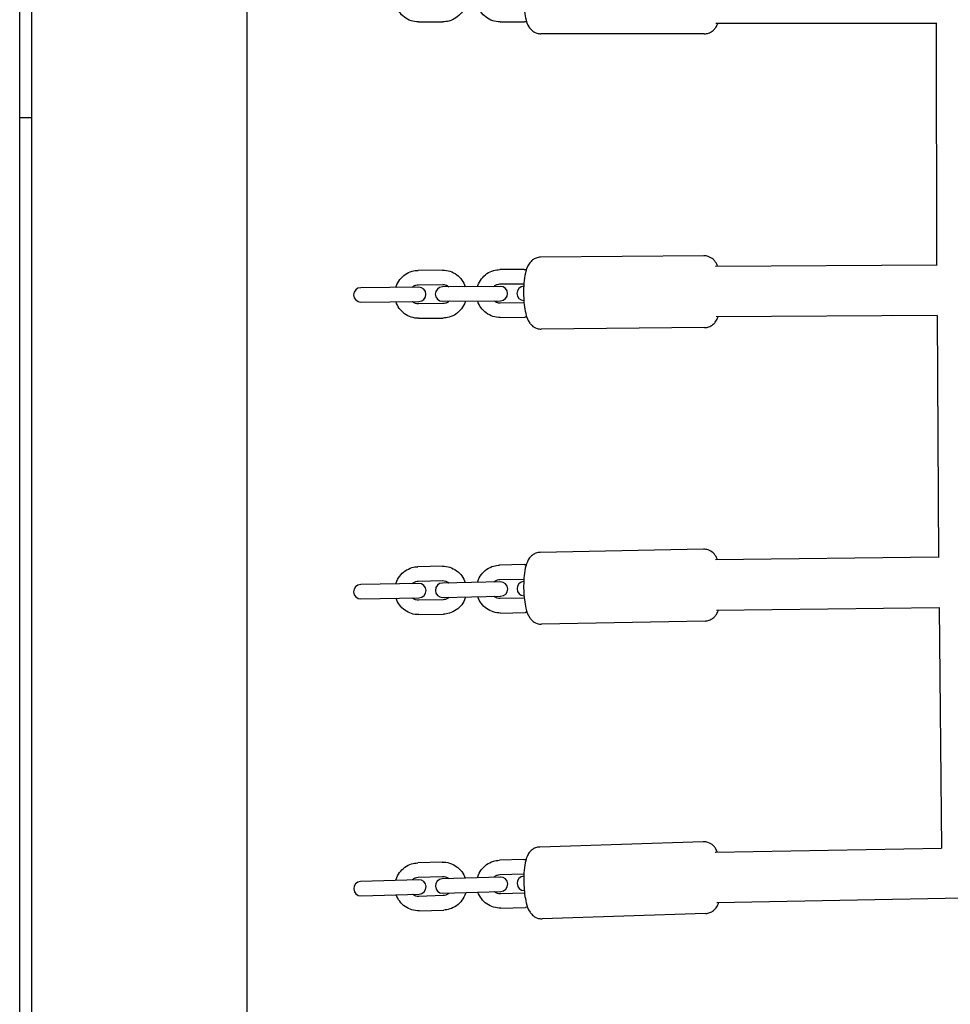
# Model space of a CAD drawing. Units: millimetres. Extents: x -10132 to 10924, y -6264 to 5679.
# Drawn here: x -4025 to -3636, y -420 to -9 of the extents above; entities that cross this region are included whole.
import ezdxf

# ---------------------------------------------------------------- set-up
doc = ezdxf.new("R2010")
doc.units = ezdxf.units.MM
doc.header["$LTSCALE"] = 20
doc.layers.add('2d', color=230, linetype='Continuous')

msp = doc.modelspace()

# ---------------------------------------------------------------- linework, layer by layer
at = {"layer": '2d'}
for p, q in [((-3930, -485.82), (-3930, 493.16)), ((-4025, -1045.16), (-4025, -0.5)), ((-4020, -0.5), (-4020, -1045.18)), ((-3858.44, -10), (-3848.2, -10)), ((-3824.32, -10), (-3814.09, -10)), ((-3734.19, -10.5), (-3641.96, -10.5)), ((-3641.86, -111.73), (-3641.96, -10.43)), ((-3739.04, -15), (-3807.26, -15)), ((-4025, -50), (-4020, -50)), ((-3739.18, -107.68), (-3807.41, -108.31)), ((-3848.3, -113.69), (-3858.53, -113.78)), ((-3814.18, -113.37), (-3824.42, -113.46)), ((-3734.24, -112.13), (-3734.29, -112.13)), ((-3641.86, -111.66), (-3734.24, -112.13)), ((-3858.29, -120.78), (-3882.52, -121)), ((-3858.47, -119.78), (-3848.24, -119.69)), ((-3824.18, -120.46), (-3848.41, -120.69)), ((-3824.36, -119.46), (-3814.37, -119.37)), ((-3882.47, -127), (-3858.23, -126.78)), ((-3848.35, -126.69), (-3824.12, -126.46)), ((-3814.3, -127.37), (-3824.29, -127.46)), ((-3848.17, -127.68), (-3858.4, -127.78)), ((-3858.35, -133.78), (-3848.11, -133.68)), ((-3824.23, -133.46), (-3814, -133.37)), ((-3734.09, -133.13), (-3734.1, -133.13)), ((-3641.78, -132.66), (-3734.09, -133.13)), ((-3641.78, -132.66), (-3660.22, -132.76)), ((-3641.78, -132.6), (-3641.11, -233.68)), ((-3738.9, -137.68), (-3807.13, -138.31)), ((-3739.29, -230.21), (-3807.53, -231.54)), ((-3641.11, -233.61), (-3734.28, -234.62)), ((-3848.38, -237.34), (-3858.62, -237.54)), ((-3814.26, -236.67), (-3824.5, -236.87)), ((-3734.35, -234.62), (-3734.28, -234.62)), ((-3858.31, -244.53), (-3882.54, -245)), ((-3858.5, -243.54), (-3848.27, -243.34)), ((-3824.19, -243.87), (-3848.42, -244.34)), ((-3824.38, -242.87), (-3814.37, -242.68)), ((-3882.43, -251), (-3858.19, -250.53)), ((-3848.3, -250.34), (-3824.07, -249.87)), ((-3814.21, -250.67), (-3824.22, -250.87)), ((-3848.11, -251.33), (-3858.35, -251.53)), ((-3733.94, -255.61), (-3640.93, -254.6)), ((-3640.93, -254.54), (-3639.85, -355.08)), ((-3858.23, -257.53), (-3847.99, -257.33)), ((-3824.11, -256.87), (-3813.87, -256.67)), ((-3738.7, -260.21), (-3806.95, -261.54)), ((-3739.43, -352.36), (-3807.7, -354.58)), ((-3734.44, -356.7), (-3734.35, -356.7)), ((-3734.34, -356.7), (-3639.86, -355.01)), ((-3848.49, -360.9), (-3858.73, -361.23)), ((-3814.36, -359.79), (-3824.6, -360.13)), ((-3824.41, -366.12), (-3814.36, -365.8)), ((-3858.34, -368.22), (-3882.57, -369.01)), ((-3858.54, -367.23), (-3848.3, -366.9)), ((-3824.2, -367.12), (-3848.44, -367.9)), ((-3848.24, -373.9), (-3824.01, -373.11)), ((-3814.11, -373.79), (-3824.15, -374.12)), ((-3882.38, -375), (-3858.14, -374.22)), ((-3848.04, -374.89), (-3858.28, -375.22)), ((-3733.76, -377.69), (-3631.01, -375.85)), ((-3858.09, -381.22), (-3847.85, -380.89)), ((-3823.95, -380.11), (-3813.71, -379.78)), ((-3738.46, -382.35), (-3806.73, -384.56))]:
    msp.add_line(p, q, dxfattribs=at)
for centre, start, end in [((-3882.49, -124), 90.5292, 270.5292), ((-3858.26, -123.78), 270.5292, 90.5292), ((-3848.38, -123.69), 90.5292, 270.5292), ((-3824.15, -123.46), 270.5292, 90.5292), ((-3814.27, -123.37), 93.2674, 267.7911), ((-3882.48, -248), 91.1156, 271.1156), ((-3858.25, -247.53), 271.1156, 91.1156), ((-3848.36, -247.34), 91.1156, 271.1156), ((-3824.13, -246.87), 271.1156, 91.1156), ((-3814.24, -246.67), 93.5044, 268.7268), ((-3882.47, -372.01), 91.8556, 271.8556), ((-3858.24, -371.22), 271.8556, 91.8556), ((-3848.34, -370.9), 91.8556, 271.8556), ((-3824.11, -370.11), 271.8556, 91.8556), ((-3814.21, -369.79), 93.7641, 269.9472)]:
    msp.add_arc(centre, 3, start, end, dxfattribs=at)
at = {"layer": '2d', "extrusion": (0, 0, -1)}
msp.add_ellipse((-3734.16, -122.66), major_axis=(-0.08, 10.53), ratio=0.175078, start_param=-0.000226, end_param=0.000503, dxfattribs=at)
at = {"layer": '2d'}
for centre, major_axis, ratio, start_param, end_param in [((-3734.12, -245.11), (-0.16, 10.5), 0.173798, -0.00075, 0.00075), ((-3734.08, -367.2), (-0.26, 10.5), 0.171576, -0.001241, 0.001241)]:
    msp.add_ellipse(centre, major_axis=major_axis, ratio=ratio, start_param=start_param, end_param=end_param, dxfattribs=at)
for points, knots in [([(-3807.26, 15), (-3807.9, 15), (-3808.52, 14.89), (-3809.67, 14.49), (-3810.17, 14.2), (-3811.1, 13.52), (-3811.47, 13.13), (-3812.23, 12.18), (-3812.52, 11.66), (-3813.33, 9.92), (-3813.63, 8.74), (-3814.13, 6.08), (-3814.3, 4.63), (-3814.49, 1.81), (-3814.52, 0.46), (-3814.47, -2.18), (-3814.39, -3.48), (-3814.13, -6), (-3813.95, -7.21), (-3813.36, -9.74), (-3813.07, -10.95), (-3811.76, -12.78), (-3811.48, -13.13), (-3810.6, -13.93), (-3809.92, -14.41), (-3808.48, -14.89), (-3807.87, -15), (-3807.26, -15)], [6.283185, 6.283185, 6.283185, 6.283185, 6.360116, 6.360116, 6.444941, 6.444941, 6.554947, 6.554947, 6.72771, 6.72771, 7.149179, 7.149179, 7.57215, 7.57215, 7.932604, 7.932604, 8.286775, 8.286775, 8.658405, 8.658405, 9.122128, 9.122128, 9.222459, 9.222459, 9.350566, 9.350566, 9.424778, 9.424778, 9.424778, 9.424778]), ([(-3858.44, -10), (-3859.48, -10), (-3860.52, -9.83), (-3862.5, -9.17), (-3863.44, -8.67), (-3865.11, -7.41), (-3865.85, -6.64), (-3867.04, -4.93), (-3867.5, -3.99), (-3867.81, -3)], [3.141593, 3.141593, 3.141593, 3.141593, 3.457368, 3.457368, 3.77401, 3.77401, 4.092859, 4.092859, 4.405504, 4.405504, 4.405504, 4.405504]), ([(-3838.83, -3), (-3838.87, -3.13), (-3838.92, -3.27), (-3839.32, -4.41), (-3839.84, -5.36), (-3841.15, -7.04), (-3841.93, -7.77), (-3843.69, -8.94), (-3844.66, -9.39), (-3846.49, -9.89), (-3847.35, -10), (-3848.2, -10)], [8.160867, 8.160867, 8.160867, 8.160867, 8.203428, 8.203428, 8.526622, 8.526622, 8.847661, 8.847661, 9.166068, 9.166068, 9.424778, 9.424778, 9.424778, 9.424778]), ([(-3824.32, -10), (-3825.36, -10), (-3826.41, -9.83), (-3828.39, -9.17), (-3829.32, -8.67), (-3831, -7.41), (-3831.74, -6.64), (-3832.93, -4.93), (-3833.39, -3.99), (-3833.69, -3)], [3.141593, 3.141593, 3.141593, 3.141593, 3.457368, 3.457368, 3.77401, 3.77401, 4.092859, 4.092859, 4.405504, 4.405504, 4.405504, 4.405504]), ([(-3739.04, -15), (-3738.4, -15), (-3737.78, -14.89), (-3736.63, -14.49), (-3736.13, -14.2), (-3735.2, -13.52), (-3734.83, -13.13), (-3734.07, -12.18), (-3733.79, -11.66), (-3733.45, -10.93), (-3733.35, -10.72), (-3733.27, -10.5)], [3.1415927, 3.1415927, 3.1415927, 3.1415927, 3.2185234, 3.2185234, 3.3033484, 3.3033484, 3.4133546, 3.4133546, 3.5861171, 3.5861171, 3.6611767, 3.6611767, 3.6611767, 3.6611767]), ([(-3807.41, -108.31), (-3808.04, -108.31), (-3808.66, -108.43), (-3809.8, -108.84), (-3810.3, -109.13), (-3811.23, -109.82), (-3811.59, -110.22), (-3812.34, -111.17), (-3812.63, -111.7), (-3813.43, -113.45), (-3813.71, -114.63), (-3814.19, -117.29), (-3814.35, -118.74), (-3814.51, -121.57), (-3814.52, -122.91), (-3814.45, -125.56), (-3814.37, -126.85), (-3814.08, -129.37), (-3813.88, -130.58), (-3813.27, -133.1), (-3812.98, -134.31), (-3811.65, -136.13), (-3811.36, -136.47), (-3810.48, -137.27), (-3809.79, -137.74), (-3808.34, -138.21), (-3807.74, -138.31), (-3807.13, -138.31)], [0.002065, 0.002065, 0.002065, 0.002065, 0.078995, 0.078995, 0.16382, 0.16382, 0.273827, 0.273827, 0.446589, 0.446589, 0.868058, 0.868058, 1.291029, 1.291029, 1.651483, 1.651483, 2.005655, 2.005655, 2.377284, 2.377284, 2.841007, 2.841007, 2.941339, 2.941339, 3.069445, 3.069445, 3.143657, 3.143657, 3.143657, 3.143657]), ([(-3733.37, -112.13), (-3733.62, -111.5), (-3733.91, -110.88), (-3734.66, -109.85), (-3734.95, -109.51), (-3735.83, -108.72), (-3736.52, -108.24), (-3737.97, -107.77), (-3738.57, -107.67), (-3739.18, -107.68)], [5.7652444, 5.7652444, 5.7652444, 5.7652444, 5.9825996, 5.9825996, 6.0829314, 6.0829314, 6.211038, 6.211038, 6.2852499, 6.2852499, 6.2852499, 6.2852499]), ([(-3867.84, -120.87), (-3867.8, -120.73), (-3867.75, -120.6), (-3867.36, -119.45), (-3866.85, -118.5), (-3865.56, -116.81), (-3864.78, -116.07), (-3863.03, -114.88), (-3862.07, -114.43), (-3860.24, -113.91), (-3859.38, -113.79), (-3858.53, -113.78)], [5.010271, 5.010271, 5.010271, 5.010271, 5.052832, 5.052832, 5.376026, 5.376026, 5.697066, 5.697066, 6.015472, 6.015472, 6.274182, 6.274182, 6.274182, 6.274182]), ([(-3848.3, -113.69), (-3847.25, -113.68), (-3846.21, -113.84), (-3844.23, -114.48), (-3843.28, -114.97), (-3841.6, -116.21), (-3840.85, -116.97), (-3839.64, -118.68), (-3839.18, -119.61), (-3838.86, -120.6)], [6.274182, 6.274182, 6.274182, 6.274182, 6.589957, 6.589957, 6.906599, 6.906599, 7.225449, 7.225449, 7.538094, 7.538094, 7.538094, 7.538094]), ([(-3833.72, -120.55), (-3833.68, -120.42), (-3833.64, -120.28), (-3833.24, -119.14), (-3832.74, -118.18), (-3831.45, -116.49), (-3830.67, -115.75), (-3828.92, -114.56), (-3827.96, -114.11), (-3826.12, -113.59), (-3825.27, -113.47), (-3824.42, -113.46)], [5.010271, 5.010271, 5.010271, 5.010271, 5.052832, 5.052832, 5.376026, 5.376026, 5.697066, 5.697066, 6.015472, 6.015472, 6.274182, 6.274182, 6.274182, 6.274182]), ([(-3860.99, -120.8), (-3860.87, -120.68), (-3860.73, -120.57), (-3860.25, -120.23), (-3859.88, -120.05), (-3859.16, -119.83), (-3858.82, -119.78), (-3858.47, -119.78)], [5.5417611, 5.5417611, 5.5417611, 5.5417611, 5.6757113, 5.6757113, 6.000929, 6.000929, 6.2741823, 6.2741823, 6.2741823, 6.2741823]), ([(-3848.24, -119.69), (-3847.82, -119.68), (-3847.4, -119.75), (-3846.6, -120.03), (-3846.22, -120.24), (-3845.82, -120.56), (-3845.76, -120.61), (-3845.7, -120.66)], [6.2741823, 6.2741823, 6.2741823, 6.2741823, 6.6122115, 6.6122115, 6.9454624, 6.9454624, 7.0066035, 7.0066035, 7.0066035, 7.0066035]), ([(-3826.88, -120.49), (-3826.75, -120.37), (-3826.62, -120.26), (-3826.14, -119.92), (-3825.76, -119.73), (-3825.04, -119.52), (-3824.7, -119.47), (-3824.36, -119.46)], [5.5417611, 5.5417611, 5.5417611, 5.5417611, 5.6757113, 5.6757113, 6.000929, 6.000929, 6.2741823, 6.2741823, 6.2741823, 6.2741823]), ([(-3858.35, -133.78), (-3859.39, -133.79), (-3860.43, -133.63), (-3862.42, -132.98), (-3863.36, -132.5), (-3865.05, -131.25), (-3865.79, -130.49), (-3867, -128.79), (-3867.47, -127.85), (-3867.78, -126.87)], [3.13259, 3.13259, 3.13259, 3.13259, 3.448365, 3.448365, 3.765007, 3.765007, 4.083856, 4.083856, 4.396501, 4.396501, 4.396501, 4.396501]), ([(-3858.4, -127.78), (-3858.82, -127.78), (-3859.25, -127.71), (-3860.04, -127.43), (-3860.42, -127.23), (-3860.82, -126.91), (-3860.88, -126.86), (-3860.94, -126.8)], [3.1325896, 3.1325896, 3.1325896, 3.1325896, 3.4706189, 3.4706189, 3.8038698, 3.8038698, 3.8650108, 3.8650108, 3.8650108, 3.8650108]), ([(-3845.65, -126.66), (-3845.77, -126.78), (-3845.91, -126.89), (-3846.39, -127.23), (-3846.76, -127.42), (-3847.49, -127.63), (-3847.83, -127.68), (-3848.17, -127.68)], [8.6833537, 8.6833537, 8.6833537, 8.6833537, 8.817304, 8.817304, 9.1425216, 9.1425216, 9.4157749, 9.4157749, 9.4157749, 9.4157749]), ([(-3838.81, -126.6), (-3838.85, -126.73), (-3838.89, -126.87), (-3839.28, -128.01), (-3839.79, -128.97), (-3841.08, -130.66), (-3841.86, -131.4), (-3843.61, -132.59), (-3844.57, -133.04), (-3846.41, -133.55), (-3847.26, -133.68), (-3848.11, -133.68)], [8.151864, 8.151864, 8.151864, 8.151864, 8.194425, 8.194425, 8.517619, 8.517619, 8.838658, 8.838658, 9.157065, 9.157065, 9.415775, 9.415775, 9.415775, 9.415775]), ([(-3824.23, -133.46), (-3825.27, -133.47), (-3826.32, -133.31), (-3828.3, -132.67), (-3829.24, -132.18), (-3830.93, -130.94), (-3831.68, -130.17), (-3832.89, -128.47), (-3833.35, -127.54), (-3833.67, -126.55)], [3.13259, 3.13259, 3.13259, 3.13259, 3.448365, 3.448365, 3.765007, 3.765007, 4.083856, 4.083856, 4.396501, 4.396501, 4.396501, 4.396501]), ([(-3824.29, -127.46), (-3824.71, -127.47), (-3825.13, -127.4), (-3825.93, -127.12), (-3826.31, -126.91), (-3826.71, -126.59), (-3826.77, -126.54), (-3826.82, -126.49)], [3.1325896, 3.1325896, 3.1325896, 3.1325896, 3.4706189, 3.4706189, 3.8038698, 3.8038698, 3.8650108, 3.8650108, 3.8650108, 3.8650108]), ([(-3738.9, -137.68), (-3738.27, -137.67), (-3737.65, -137.55), (-3736.51, -137.14), (-3736.01, -136.85), (-3735.08, -136.17), (-3734.72, -135.77), (-3733.97, -134.81), (-3733.68, -134.29), (-3733.35, -133.56), (-3733.26, -133.34), (-3733.18, -133.13)], [3.1436572, 3.1436572, 3.1436572, 3.1436572, 3.220588, 3.220588, 3.3054129, 3.3054129, 3.4154192, 3.4154192, 3.5881816, 3.5881816, 3.6628002, 3.6628002, 3.6628002, 3.6628002]), ([(-3733.44, -234.61), (-3733.67, -234.03), (-3733.95, -233.46), (-3734.63, -232.48), (-3734.93, -232.12), (-3735.83, -231.29), (-3736.51, -230.8), (-3738, -230.31), (-3738.64, -230.2), (-3739.29, -230.21)], [5.7686303, 5.7686303, 5.7686303, 5.7686303, 5.9696084, 5.9696084, 6.078078, 6.078078, 6.2094031, 6.2094031, 6.2875009, 6.2875009, 6.2875009, 6.2875009]), ([(-3807.53, -231.54), (-3808.16, -231.55), (-3808.78, -231.68), (-3809.92, -232.1), (-3810.41, -232.39), (-3811.32, -233.08), (-3811.69, -233.48), (-3812.42, -234.44), (-3812.7, -234.96), (-3813.47, -236.69), (-3813.74, -237.85), (-3814.2, -240.49), (-3814.34, -241.95), (-3814.47, -244.78), (-3814.48, -246.13), (-3814.39, -248.77), (-3814.29, -250.06), (-3813.99, -252.57), (-3813.78, -253.78), (-3813.17, -256.28), (-3812.86, -257.48), (-3811.6, -259.26), (-3811.31, -259.63), (-3810.41, -260.46), (-3809.73, -260.95), (-3808.23, -261.44), (-3807.59, -261.55), (-3806.95, -261.54)], [0.004316, 0.004316, 0.004316, 0.004316, 0.080528, 0.080528, 0.164551, 0.164551, 0.273427, 0.273427, 0.443815, 0.443815, 0.85818, 0.85818, 1.284725, 1.284725, 1.645346, 1.645346, 1.999168, 1.999168, 2.369602, 2.369602, 2.828016, 2.828016, 2.936485, 2.936485, 3.06781, 3.06781, 3.145908, 3.145908, 3.145908, 3.145908]), ([(-3867.85, -244.72), (-3867.82, -244.58), (-3867.77, -244.45), (-3867.39, -243.3), (-3866.89, -242.34), (-3865.62, -240.63), (-3864.85, -239.89), (-3863.11, -238.68), (-3862.15, -238.22), (-3860.32, -237.68), (-3859.47, -237.55), (-3858.62, -237.54)], [5.000249, 5.000249, 5.000249, 5.000249, 5.042846, 5.042846, 5.365985, 5.365985, 5.687005, 5.687005, 6.005438, 6.005438, 6.264198, 6.264198, 6.264198, 6.264198]), ([(-3848.38, -237.34), (-3847.34, -237.32), (-3846.29, -237.47), (-3844.3, -238.09), (-3843.36, -238.57), (-3841.65, -239.8), (-3840.9, -240.55), (-3839.67, -242.24), (-3839.2, -243.17), (-3838.87, -244.15)], [6.264198, 6.264198, 6.264198, 6.264198, 6.580047, 6.580047, 6.896747, 6.896747, 7.215616, 7.215616, 7.528148, 7.528148, 7.528148, 7.528148]), ([(-3833.73, -244.05), (-3833.69, -243.92), (-3833.65, -243.78), (-3833.27, -242.64), (-3832.77, -241.68), (-3831.5, -239.97), (-3830.72, -239.22), (-3828.99, -238.02), (-3828.03, -237.55), (-3826.2, -237.02), (-3825.35, -236.89), (-3824.5, -236.87)], [5.000249, 5.000249, 5.000249, 5.000249, 5.042846, 5.042846, 5.365985, 5.365985, 5.687005, 5.687005, 6.005438, 6.005438, 6.264198, 6.264198, 6.264198, 6.264198]), ([(-3861.01, -244.58), (-3860.89, -244.46), (-3860.75, -244.35), (-3860.28, -244.01), (-3859.9, -243.82), (-3859.18, -243.6), (-3858.84, -243.54), (-3858.5, -243.54)], [5.5319473, 5.5319473, 5.5319473, 5.5319473, 5.6659961, 5.6659961, 5.9911491, 5.9911491, 6.2641985, 6.2641985, 6.2641985, 6.2641985]), ([(-3848.27, -243.34), (-3847.84, -243.33), (-3847.42, -243.39), (-3846.62, -243.66), (-3846.24, -243.87), (-3845.84, -244.18), (-3845.78, -244.23), (-3845.72, -244.29)], [6.2641985, 6.2641985, 6.2641985, 6.2641985, 6.6018958, 6.6018958, 6.9349259, 6.9349259, 6.9964497, 6.9964497, 6.9964497, 6.9964497]), ([(-3826.89, -243.92), (-3826.76, -243.8), (-3826.63, -243.69), (-3826.15, -243.34), (-3825.78, -243.15), (-3825.06, -242.93), (-3824.72, -242.88), (-3824.38, -242.87)], [5.5319473, 5.5319473, 5.5319473, 5.5319473, 5.6659961, 5.6659961, 5.9911491, 5.9911491, 6.2641985, 6.2641985, 6.2641985, 6.2641985]), ([(-3858.23, -257.53), (-3859.27, -257.55), (-3860.32, -257.4), (-3862.31, -256.78), (-3863.26, -256.3), (-3864.96, -255.07), (-3865.71, -254.32), (-3866.94, -252.63), (-3867.41, -251.7), (-3867.74, -250.72)], [3.122606, 3.122606, 3.122606, 3.122606, 3.438455, 3.438455, 3.755155, 3.755155, 4.074023, 4.074023, 4.386555, 4.386555, 4.386555, 4.386555]), ([(-3858.35, -251.53), (-3858.77, -251.54), (-3859.19, -251.48), (-3859.99, -251.21), (-3860.37, -251), (-3860.77, -250.69), (-3860.84, -250.64), (-3860.9, -250.58)], [3.1226058, 3.1226058, 3.1226058, 3.1226058, 3.4603031, 3.4603031, 3.7933332, 3.7933332, 3.854857, 3.854857, 3.854857, 3.854857]), ([(-3845.6, -250.29), (-3845.73, -250.41), (-3845.86, -250.52), (-3846.34, -250.86), (-3846.71, -251.05), (-3847.43, -251.27), (-3847.77, -251.33), (-3848.11, -251.33)], [8.6735399, 8.6735399, 8.6735399, 8.6735399, 8.8075887, 8.8075887, 9.1327418, 9.1327418, 9.4057911, 9.4057911, 9.4057911, 9.4057911]), ([(-3838.76, -250.15), (-3838.8, -250.29), (-3838.84, -250.42), (-3839.22, -251.57), (-3839.72, -252.53), (-3840.99, -254.24), (-3841.77, -254.98), (-3843.5, -256.19), (-3844.46, -256.65), (-3846.29, -257.19), (-3847.14, -257.32), (-3847.99, -257.33)], [8.141842, 8.141842, 8.141842, 8.141842, 8.184439, 8.184439, 8.507578, 8.507578, 8.828598, 8.828598, 9.147031, 9.147031, 9.405791, 9.405791, 9.405791, 9.405791]), ([(-3824.11, -256.87), (-3825.15, -256.89), (-3826.19, -256.74), (-3828.19, -256.11), (-3829.13, -255.64), (-3830.84, -254.41), (-3831.59, -253.66), (-3832.81, -251.97), (-3833.29, -251.03), (-3833.61, -250.05)], [3.122606, 3.122606, 3.122606, 3.122606, 3.438455, 3.438455, 3.755155, 3.755155, 4.074023, 4.074023, 4.386555, 4.386555, 4.386555, 4.386555]), ([(-3824.22, -250.87), (-3824.65, -250.88), (-3825.07, -250.81), (-3825.87, -250.54), (-3826.25, -250.34), (-3826.65, -250.02), (-3826.71, -249.97), (-3826.77, -249.92)], [3.1226058, 3.1226058, 3.1226058, 3.1226058, 3.4603031, 3.4603031, 3.7933332, 3.7933332, 3.854857, 3.854857, 3.854857, 3.854857]), ([(-3738.7, -260.21), (-3738.07, -260.19), (-3737.45, -260.07), (-3736.32, -259.65), (-3735.82, -259.36), (-3734.91, -258.66), (-3734.55, -258.26), (-3733.81, -257.31), (-3733.54, -256.79), (-3733.21, -256.05), (-3733.12, -255.83), (-3733.04, -255.6)], [3.1459083, 3.1459083, 3.1459083, 3.1459083, 3.2221207, 3.2221207, 3.3061432, 3.3061432, 3.4150198, 3.4150198, 3.5854076, 3.5854076, 3.6630114, 3.6630114, 3.6630114, 3.6630114]), ([(-3733.54, -356.69), (-3733.75, -356.18), (-3734, -355.67), (-3734.62, -354.75), (-3734.92, -354.36), (-3735.85, -353.48), (-3736.52, -352.98), (-3738.06, -352.46), (-3738.75, -352.34), (-3739.43, -352.36)], [5.7730571, 5.7730571, 5.7730571, 5.7730571, 5.95216, 5.95216, 6.073119, 6.073119, 6.2080613, 6.2080613, 6.2902809, 6.2902809, 6.2902809, 6.2902809]), ([(-3807.7, -354.58), (-3808.32, -354.6), (-3808.94, -354.73), (-3810.07, -355.16), (-3810.56, -355.46), (-3811.46, -356.16), (-3811.81, -356.56), (-3812.53, -357.51), (-3812.79, -358.03), (-3813.53, -359.73), (-3813.78, -360.86), (-3814.21, -363.46), (-3814.34, -364.94), (-3814.44, -367.78), (-3814.43, -369.12), (-3814.31, -371.76), (-3814.2, -373.05), (-3813.88, -375.55), (-3813.67, -376.76), (-3813.04, -379.24), (-3812.72, -380.41), (-3811.54, -382.17), (-3811.24, -382.57), (-3810.31, -383.44), (-3809.63, -383.94), (-3808.09, -384.47), (-3807.41, -384.58), (-3806.73, -384.56)], [0.007096, 0.007096, 0.007096, 0.007096, 0.082321, 0.082321, 0.165243, 0.165243, 0.272573, 0.272573, 0.439729, 0.439729, 0.844066, 0.844066, 1.275968, 1.275968, 1.636825, 1.636825, 1.990187, 1.990187, 2.359058, 2.359058, 2.810567, 2.810567, 2.931526, 2.931526, 3.066469, 3.066469, 3.148688, 3.148688, 3.148688, 3.148688]), ([(-3867.88, -368.53), (-3867.84, -368.4), (-3867.8, -368.26), (-3867.43, -367.11), (-3866.95, -366.14), (-3865.7, -364.42), (-3864.93, -363.66), (-3863.22, -362.43), (-3862.26, -361.96), (-3860.44, -361.4), (-3859.59, -361.26), (-3858.73, -361.23)], [4.987584, 4.987584, 4.987584, 4.987584, 5.030229, 5.030229, 5.353293, 5.353293, 5.674287, 5.674287, 5.992756, 5.992756, 6.251584, 6.251584, 6.251584, 6.251584]), ([(-3848.49, -360.9), (-3847.45, -360.87), (-3846.4, -361), (-3844.4, -361.6), (-3843.45, -362.06), (-3841.73, -363.27), (-3840.97, -364.02), (-3839.72, -365.69), (-3839.23, -366.62), (-3838.9, -367.59)], [6.251584, 6.251584, 6.251584, 6.251584, 6.567533, 6.567533, 6.884313, 6.884313, 7.203207, 7.203207, 7.515585, 7.515585, 7.515585, 7.515585]), ([(-3833.75, -367.43), (-3833.71, -367.29), (-3833.67, -367.15), (-3833.3, -366), (-3832.81, -365.04), (-3831.56, -363.31), (-3830.8, -362.56), (-3829.08, -361.33), (-3828.13, -360.85), (-3826.31, -360.29), (-3825.46, -360.15), (-3824.6, -360.13)], [4.987584, 4.987584, 4.987584, 4.987584, 5.030229, 5.030229, 5.353293, 5.353293, 5.674287, 5.674287, 5.992756, 5.992756, 6.251584, 6.251584, 6.251584, 6.251584]), ([(-3861.04, -368.31), (-3860.91, -368.19), (-3860.78, -368.07), (-3860.31, -367.72), (-3859.94, -367.53), (-3859.22, -367.3), (-3858.88, -367.24), (-3858.54, -367.23)], [5.5195642, 5.5195642, 5.5195642, 5.5195642, 5.6537484, 5.6537484, 5.9788121, 5.9788121, 6.2515842, 6.2515842, 6.2515842, 6.2515842]), ([(-3848.3, -366.9), (-3847.88, -366.88), (-3847.45, -366.94), (-3846.65, -367.2), (-3846.27, -367.4), (-3845.86, -367.71), (-3845.8, -367.76), (-3845.74, -367.81)], [6.2515842, 6.2515842, 6.2515842, 6.2515842, 6.5888312, 6.5888312, 6.9215601, 6.9215601, 6.9836042, 6.9836042, 6.9836042, 6.9836042]), ([(-3826.91, -367.2), (-3826.78, -367.08), (-3826.65, -366.97), (-3826.18, -366.61), (-3825.81, -366.42), (-3825.09, -366.19), (-3824.75, -366.13), (-3824.41, -366.12)], [5.5195642, 5.5195642, 5.5195642, 5.5195642, 5.6537484, 5.6537484, 5.9788121, 5.9788121, 6.2515842, 6.2515842, 6.2515842, 6.2515842]), ([(-3845.54, -373.81), (-3845.67, -373.93), (-3845.8, -374.05), (-3846.27, -374.4), (-3846.64, -374.59), (-3847.36, -374.82), (-3847.7, -374.88), (-3848.04, -374.89)], [8.6611568, 8.6611568, 8.6611568, 8.6611568, 8.795341, 8.795341, 9.1204048, 9.1204048, 9.3931769, 9.3931769, 9.3931769, 9.3931769]), ([(-3838.7, -373.59), (-3838.74, -373.73), (-3838.78, -373.86), (-3839.15, -375.01), (-3839.63, -375.98), (-3840.89, -377.7), (-3841.65, -378.46), (-3843.36, -379.69), (-3844.32, -380.16), (-3846.14, -380.72), (-3846.99, -380.86), (-3847.85, -380.89)], [8.129176, 8.129176, 8.129176, 8.129176, 8.171822, 8.171822, 8.494886, 8.494886, 8.81588, 8.81588, 9.134349, 9.134349, 9.393177, 9.393177, 9.393177, 9.393177]), ([(-3823.95, -380.11), (-3825, -380.15), (-3826.04, -380.01), (-3828.05, -379.41), (-3829, -378.95), (-3830.72, -377.74), (-3831.48, -377), (-3832.73, -375.32), (-3833.22, -374.4), (-3833.55, -373.42)], [3.109992, 3.109992, 3.109992, 3.109992, 3.425941, 3.425941, 3.74272, 3.74272, 4.061615, 4.061615, 4.373992, 4.373992, 4.373992, 4.373992]), ([(-3824.15, -374.12), (-3824.57, -374.13), (-3824.99, -374.07), (-3825.8, -373.81), (-3826.18, -373.61), (-3826.59, -373.3), (-3826.65, -373.25), (-3826.71, -373.2)], [3.1099916, 3.1099916, 3.1099916, 3.1099916, 3.4472385, 3.4472385, 3.7799675, 3.7799675, 3.8420116, 3.8420116, 3.8420116, 3.8420116]), ([(-3858.09, -381.22), (-3859.13, -381.25), (-3860.18, -381.12), (-3862.18, -380.52), (-3863.13, -380.06), (-3864.85, -378.85), (-3865.61, -378.1), (-3866.86, -376.43), (-3867.35, -375.5), (-3867.69, -374.53)], [3.109992, 3.109992, 3.109992, 3.109992, 3.425941, 3.425941, 3.74272, 3.74272, 4.061615, 4.061615, 4.373992, 4.373992, 4.373992, 4.373992]), ([(-3858.28, -375.22), (-3858.7, -375.24), (-3859.13, -375.18), (-3859.93, -374.92), (-3860.31, -374.72), (-3860.72, -374.41), (-3860.78, -374.36), (-3860.84, -374.31)], [3.1099916, 3.1099916, 3.1099916, 3.1099916, 3.4472385, 3.4472385, 3.7799675, 3.7799675, 3.8420116, 3.8420116, 3.8420116, 3.8420116]), ([(-3738.46, -382.35), (-3737.83, -382.33), (-3737.22, -382.19), (-3736.09, -381.76), (-3735.6, -381.46), (-3734.7, -380.76), (-3734.35, -380.36), (-3733.63, -379.41), (-3733.37, -378.89), (-3733.04, -378.15), (-3732.95, -377.91), (-3732.87, -377.68)], [3.1486882, 3.1486882, 3.1486882, 3.1486882, 3.2239141, 3.2239141, 3.3068352, 3.3068352, 3.4141659, 3.4141659, 3.5813217, 3.5813217, 3.6629664, 3.6629664, 3.6629664, 3.6629664])]:
    msp.add_open_spline(points, degree=3, knots=knots, dxfattribs=at)
for points in [[(-3813.23, -9.96), (-3813.51, -9.99), (-3813.8, -10), (-3814.09, -10)], [(-3814.18, -113.37), (-3813.9, -113.37), (-3813.61, -113.38), (-3813.32, -113.4)], [(-3813.14, -133.32), (-3813.42, -133.35), (-3813.71, -133.37), (-3814, -133.37)], [(-3814.26, -236.67), (-3813.97, -236.67), (-3813.68, -236.67), (-3813.39, -236.7)], [(-3813, -256.61), (-3813.29, -256.64), (-3813.58, -256.66), (-3813.87, -256.67)], [(-3814.36, -359.79), (-3814.06, -359.78), (-3813.77, -359.79), (-3813.47, -359.81)], [(-3812.83, -379.71), (-3813.12, -379.75), (-3813.42, -379.77), (-3813.71, -379.78)]]:
    msp.add_open_spline(points, degree=3, dxfattribs=at)

doc.saveas('drawing.dxf')
